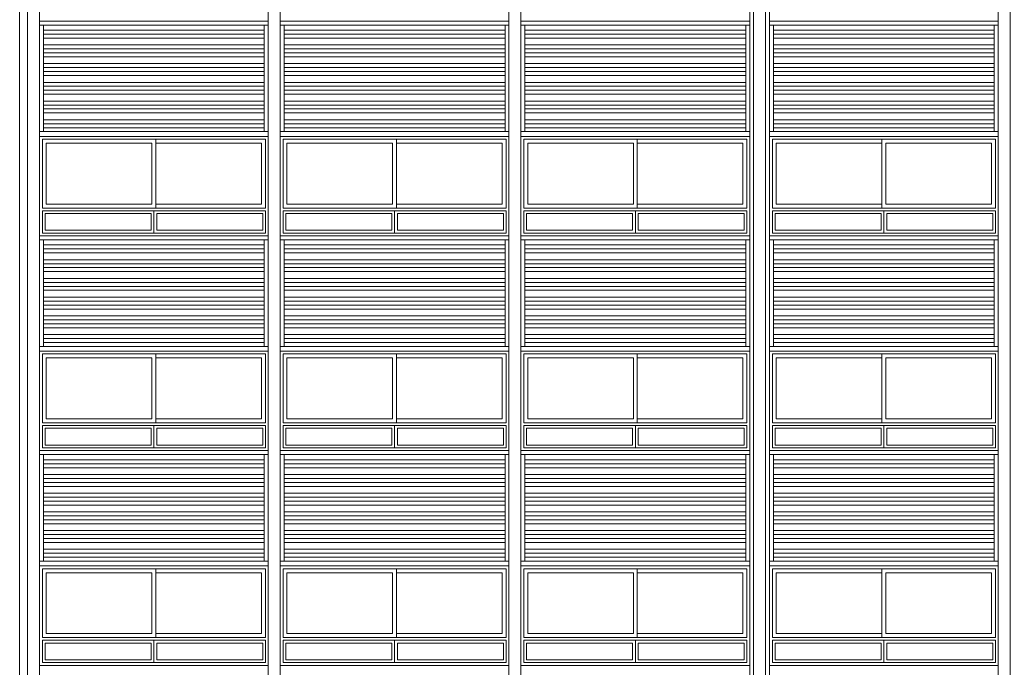
# Model space of a CAD drawing. Units: millimetres. Extents: x 1513 to 90613, y 1006 to 22006.
# Drawn here: x 42393 to 43631, y 8955 to 9769 of the extents above; entities that cross this region are included whole.
import ezdxf

# ---------------------------------------------------------------- set-up
doc = ezdxf.new("R2010")
doc.units = ezdxf.units.MM
for name, color, linetype, lineweight in [('+A_A_0.05', 1, 'Continuous', 0), ('+A_A_0.10', 2, 'Continuous', 0), ('+A_A_0.15', 3, 'Continuous', 0), ('+A_A_0.18', 191, 'Continuous', 0), ('+A_A_0.20', 6, 'Continuous', 0)]:
    doc.layers.add(name, color=color, linetype=linetype, lineweight=lineweight)

msp = doc.modelspace()

# ---------------------------------------------------------------- linework, layer by layer
at = {"layer": '+A_A_0.05'}
for p, q in [((42561.9, 9529.1), (42561.9, 9501.1)), ((42864.4, 9529.1), (42864.4, 9501.1)), ((43166.9, 9529.1), (43166.9, 9501.1)), ((43479.4, 9529.1), (43479.4, 9501.1)), ((42558.4, 9525.6), (42558.4, 9504.6)), ((42565.4, 9525.6), (42565.4, 9504.6)), ((42860.9, 9525.6), (42860.9, 9504.6)), ((42867.9, 9525.6), (42867.9, 9504.6)), ((43163.4, 9525.6), (43163.4, 9504.6)), ((43170.4, 9525.6), (43170.4, 9504.6)), ((43475.9, 9525.6), (43475.9, 9504.6)), ((43482.9, 9525.6), (43482.9, 9504.6)), ((42561.9, 9259.1), (42561.9, 9231.1)), ((42864.4, 9259.1), (42864.4, 9231.1)), ((43166.9, 9259.1), (43166.9, 9231.1)), ((43479.4, 9259.1), (43479.4, 9231.1)), ((42558.4, 9255.6), (42558.4, 9234.6)), ((42565.4, 9255.6), (42565.4, 9234.6)), ((42860.9, 9255.6), (42860.9, 9234.6)), ((42867.9, 9255.6), (42867.9, 9234.6)), ((43163.4, 9255.6), (43163.4, 9234.6)), ((43170.4, 9255.6), (43170.4, 9234.6)), ((43475.9, 9255.6), (43475.9, 9234.6)), ((43482.9, 9255.6), (43482.9, 9234.6)), ((42558.4, 8985.6), (42558.4, 8964.6)), ((42561.9, 8989.1), (42561.9, 8961.1)), ((42565.4, 8985.6), (42565.4, 8964.6)), ((42860.9, 8985.6), (42860.9, 8964.6)), ((42864.4, 8989.1), (42864.4, 8961.1)), ((42867.9, 8985.6), (42867.9, 8964.6)), ((43163.4, 8985.6), (43163.4, 8964.6)), ((43166.9, 8989.1), (43166.9, 8961.1)), ((43170.4, 8985.6), (43170.4, 8964.6)), ((43475.9, 8985.6), (43475.9, 8964.6)), ((43479.4, 8989.1), (43479.4, 8961.1)), ((43482.9, 8985.6), (43482.9, 8964.6))]:
    msp.add_line(p, q, dxfattribs=at)
for points in [[(42564.4, 9532.6), (42421.6, 9532.6), (42421.6, 9619.1), (42564.4, 9619.1)], [(42866.9, 9532.6), (42724.1, 9532.6), (42724.1, 9619.1), (42866.9, 9619.1)], [(43169.4, 9532.6), (43026.6, 9532.6), (43026.6, 9619.1), (43169.4, 9619.1)], [(43476.9, 9532.6), (43619.6, 9532.6), (43619.6, 9619.1), (43476.9, 9619.1)], [(42559.4, 9614.1), (42426.6, 9614.1), (42426.6, 9537.6), (42559.4, 9537.6)], [(42861.9, 9614.1), (42729.1, 9614.1), (42729.1, 9537.6), (42861.9, 9537.6)], [(43164.4, 9614.1), (43031.6, 9614.1), (43031.6, 9537.6), (43164.4, 9537.6)], [(43481.9, 9614.1), (43614.6, 9614.1), (43614.6, 9537.6), (43481.9, 9537.6)], [(42702.1, 9501.1), (42702.1, 9529.1), (42421.6, 9529.1), (42421.6, 9501.1)], [(43004.6, 9501.1), (43004.6, 9529.1), (42724.1, 9529.1), (42724.1, 9501.1)], [(43307.1, 9501.1), (43307.1, 9529.1), (43026.6, 9529.1), (43026.6, 9501.1)], [(43339.1, 9501.1), (43339.1, 9529.1), (43619.6, 9529.1), (43619.6, 9501.1)], [(42564.4, 9262.6), (42421.6, 9262.6), (42421.6, 9349.1), (42564.4, 9349.1)], [(42559.4, 9344.1), (42426.6, 9344.1), (42426.6, 9267.6), (42559.4, 9267.6)], [(42866.9, 9262.6), (42724.1, 9262.6), (42724.1, 9349.1), (42866.9, 9349.1)], [(42861.9, 9344.1), (42729.1, 9344.1), (42729.1, 9267.6), (42861.9, 9267.6)], [(43169.4, 9262.6), (43026.6, 9262.6), (43026.6, 9349.1), (43169.4, 9349.1)], [(43164.4, 9344.1), (43031.6, 9344.1), (43031.6, 9267.6), (43164.4, 9267.6)], [(43476.9, 9262.6), (43619.6, 9262.6), (43619.6, 9349.1), (43476.9, 9349.1)], [(43481.9, 9344.1), (43614.6, 9344.1), (43614.6, 9267.6), (43481.9, 9267.6)], [(42702.1, 9231.1), (42702.1, 9259.1), (42421.6, 9259.1), (42421.6, 9231.1)], [(43004.6, 9231.1), (43004.6, 9259.1), (42724.1, 9259.1), (42724.1, 9231.1)], [(43307.1, 9231.1), (43307.1, 9259.1), (43026.6, 9259.1), (43026.6, 9231.1)], [(43339.1, 9231.1), (43339.1, 9259.1), (43619.6, 9259.1), (43619.6, 9231.1)], [(42564.4, 8992.6), (42421.6, 8992.6), (42421.6, 9079.1), (42564.4, 9079.1)], [(42559.4, 9074.1), (42426.6, 9074.1), (42426.6, 8997.6), (42559.4, 8997.6)], [(42866.9, 8992.6), (42724.1, 8992.6), (42724.1, 9079.1), (42866.9, 9079.1)], [(42861.9, 9074.1), (42729.1, 9074.1), (42729.1, 8997.6), (42861.9, 8997.6)], [(43169.4, 8992.6), (43026.6, 8992.6), (43026.6, 9079.1), (43169.4, 9079.1)], [(43164.4, 9074.1), (43031.6, 9074.1), (43031.6, 8997.6), (43164.4, 8997.6)], [(43476.9, 8992.6), (43619.6, 8992.6), (43619.6, 9079.1), (43476.9, 9079.1)], [(43481.9, 9074.1), (43614.6, 9074.1), (43614.6, 8997.6), (43481.9, 8997.6)], [(42702.1, 8961.1), (42702.1, 8989.1), (42421.6, 8989.1), (42421.6, 8961.1)], [(43004.6, 8961.1), (43004.6, 8989.1), (42724.1, 8989.1), (42724.1, 8961.1)], [(43307.1, 8961.1), (43307.1, 8989.1), (43026.6, 8989.1), (43026.6, 8961.1)], [(43339.1, 8961.1), (43339.1, 8989.1), (43619.6, 8989.1), (43619.6, 8961.1)]]:
    msp.add_lwpolyline(points, close=True, dxfattribs=at)
for points in [[(42564.4, 9532.6), (42702.1, 9532.6), (42702.1, 9619.1), (42564.4, 9619.1)], [(42866.9, 9532.6), (43004.6, 9532.6), (43004.6, 9619.1), (42866.9, 9619.1)], [(43169.4, 9532.6), (43307.1, 9532.6), (43307.1, 9619.1), (43169.4, 9619.1)], [(43476.9, 9532.6), (43339.1, 9532.6), (43339.1, 9619.1), (43476.9, 9619.1)], [(42564.4, 9614.1), (42697.1, 9614.1), (42697.1, 9537.6), (42564.4, 9537.6)], [(42866.9, 9614.1), (42999.6, 9614.1), (42999.6, 9537.6), (42866.9, 9537.6)], [(43169.4, 9614.1), (43302.1, 9614.1), (43302.1, 9537.6), (43169.4, 9537.6)], [(43476.9, 9614.1), (43344.1, 9614.1), (43344.1, 9537.6), (43476.9, 9537.6)], [(42558.4, 9525.6), (42425.1, 9525.6), (42425.1, 9504.6), (42558.4, 9504.6)], [(42565.4, 9504.6), (42698.6, 9504.6), (42698.6, 9525.6), (42565.4, 9525.6)], [(42860.9, 9525.6), (42727.6, 9525.6), (42727.6, 9504.6), (42860.9, 9504.6)], [(42867.9, 9504.6), (43001.1, 9504.6), (43001.1, 9525.6), (42867.9, 9525.6)], [(43163.4, 9525.6), (43030.1, 9525.6), (43030.1, 9504.6), (43163.4, 9504.6)], [(43170.4, 9504.6), (43303.6, 9504.6), (43303.6, 9525.6), (43170.4, 9525.6)], [(43475.9, 9504.6), (43342.6, 9504.6), (43342.6, 9525.6), (43475.9, 9525.6)], [(43482.9, 9525.6), (43616.1, 9525.6), (43616.1, 9504.6), (43482.9, 9504.6)], [(42564.4, 9262.6), (42702.1, 9262.6), (42702.1, 9349.1), (42564.4, 9349.1)], [(42564.4, 9344.1), (42697.1, 9344.1), (42697.1, 9267.6), (42564.4, 9267.6)], [(42866.9, 9262.6), (43004.6, 9262.6), (43004.6, 9349.1), (42866.9, 9349.1)], [(42866.9, 9344.1), (42999.6, 9344.1), (42999.6, 9267.6), (42866.9, 9267.6)], [(43169.4, 9262.6), (43307.1, 9262.6), (43307.1, 9349.1), (43169.4, 9349.1)], [(43169.4, 9344.1), (43302.1, 9344.1), (43302.1, 9267.6), (43169.4, 9267.6)], [(43476.9, 9262.6), (43339.1, 9262.6), (43339.1, 9349.1), (43476.9, 9349.1)], [(43476.9, 9344.1), (43344.1, 9344.1), (43344.1, 9267.6), (43476.9, 9267.6)], [(42558.4, 9255.6), (42425.1, 9255.6), (42425.1, 9234.6), (42558.4, 9234.6)], [(42565.4, 9234.6), (42698.6, 9234.6), (42698.6, 9255.6), (42565.4, 9255.6)], [(42860.9, 9255.6), (42727.6, 9255.6), (42727.6, 9234.6), (42860.9, 9234.6)], [(42867.9, 9234.6), (43001.1, 9234.6), (43001.1, 9255.6), (42867.9, 9255.6)], [(43163.4, 9255.6), (43030.1, 9255.6), (43030.1, 9234.6), (43163.4, 9234.6)], [(43170.4, 9234.6), (43303.6, 9234.6), (43303.6, 9255.6), (43170.4, 9255.6)], [(43475.9, 9234.6), (43342.6, 9234.6), (43342.6, 9255.6), (43475.9, 9255.6)], [(43482.9, 9255.6), (43616.1, 9255.6), (43616.1, 9234.6), (43482.9, 9234.6)], [(42564.4, 8992.6), (42702.1, 8992.6), (42702.1, 9079.1), (42564.4, 9079.1)], [(42564.4, 9074.1), (42697.1, 9074.1), (42697.1, 8997.6), (42564.4, 8997.6)], [(42866.9, 8992.6), (43004.6, 8992.6), (43004.6, 9079.1), (42866.9, 9079.1)], [(42866.9, 9074.1), (42999.6, 9074.1), (42999.6, 8997.6), (42866.9, 8997.6)], [(43169.4, 8992.6), (43307.1, 8992.6), (43307.1, 9079.1), (43169.4, 9079.1)], [(43169.4, 9074.1), (43302.1, 9074.1), (43302.1, 8997.6), (43169.4, 8997.6)], [(43476.9, 8992.6), (43339.1, 8992.6), (43339.1, 9079.1), (43476.9, 9079.1)], [(43476.9, 9074.1), (43344.1, 9074.1), (43344.1, 8997.6), (43476.9, 8997.6)], [(42558.4, 8985.6), (42425.1, 8985.6), (42425.1, 8964.6), (42558.4, 8964.6)], [(42565.4, 8964.6), (42698.6, 8964.6), (42698.6, 8985.6), (42565.4, 8985.6)], [(42860.9, 8985.6), (42727.6, 8985.6), (42727.6, 8964.6), (42860.9, 8964.6)], [(42867.9, 8964.6), (43001.1, 8964.6), (43001.1, 8985.6), (42867.9, 8985.6)], [(43163.4, 8985.6), (43030.1, 8985.6), (43030.1, 8964.6), (43163.4, 8964.6)], [(43170.4, 8964.6), (43303.6, 8964.6), (43303.6, 8985.6), (43170.4, 8985.6)], [(43475.9, 8964.6), (43342.6, 8964.6), (43342.6, 8985.6), (43475.9, 8985.6)], [(43482.9, 8985.6), (43616.1, 8985.6), (43616.1, 8964.6), (43482.9, 8964.6)]]:
    msp.add_lwpolyline(points, dxfattribs=at)
at = {"layer": '+A_A_0.10'}
for p, q in [((42423.1, 9756.1), (42700.6, 9756.1)), ((42725.6, 9756.1), (43003.1, 9756.1)), ((43028.1, 9756.1), (43305.6, 9756.1)), ((43618.1, 9756.1), (43340.6, 9756.1)), ((42423.1, 9751.1), (42700.6, 9751.1)), ((42423.1, 9746.1), (42700.6, 9746.1)), ((42725.6, 9751.1), (43003.1, 9751.1)), ((42725.6, 9746.1), (43003.1, 9746.1)), ((43028.1, 9751.1), (43305.6, 9751.1)), ((43028.1, 9746.1), (43305.6, 9746.1)), ((43618.1, 9751.1), (43340.6, 9751.1)), ((43618.1, 9746.1), (43340.6, 9746.1)), ((42423.1, 9737.6), (42700.6, 9737.6)), ((42423.1, 9732.6), (42700.6, 9732.6)), ((42423.1, 9727.6), (42700.6, 9727.6)), ((42725.6, 9737.6), (43003.1, 9737.6)), ((42725.6, 9732.6), (43003.1, 9732.6)), ((42725.6, 9727.6), (43003.1, 9727.6)), ((43028.1, 9737.6), (43305.6, 9737.6)), ((43028.1, 9732.6), (43305.6, 9732.6)), ((43028.1, 9727.6), (43305.6, 9727.6)), ((43618.1, 9737.6), (43340.6, 9737.6)), ((43618.1, 9732.6), (43340.6, 9732.6)), ((43618.1, 9727.6), (43340.6, 9727.6)), ((42423.1, 9722.6), (42700.6, 9722.6)), ((42725.6, 9722.6), (43003.1, 9722.6)), ((43028.1, 9722.6), (43305.6, 9722.6)), ((43618.1, 9722.6), (43340.6, 9722.6)), ((42423.1, 9714.1), (42700.6, 9714.1)), ((42423.1, 9709.1), (42700.6, 9709.1)), ((42423.1, 9704.1), (42700.6, 9704.1)), ((42725.6, 9714.1), (43003.1, 9714.1)), ((42725.6, 9709.1), (43003.1, 9709.1)), ((42725.6, 9704.1), (43003.1, 9704.1)), ((43028.1, 9714.1), (43305.6, 9714.1)), ((43028.1, 9709.1), (43305.6, 9709.1)), ((43028.1, 9704.1), (43305.6, 9704.1)), ((43618.1, 9714.1), (43340.6, 9714.1)), ((43618.1, 9709.1), (43340.6, 9709.1)), ((43618.1, 9704.1), (43340.6, 9704.1)), ((42423.1, 9699.1), (42700.6, 9699.1)), ((42423.1, 9690.6), (42700.6, 9690.6)), ((42725.6, 9699.1), (43003.1, 9699.1)), ((42725.6, 9690.6), (43003.1, 9690.6)), ((43028.1, 9699.1), (43305.6, 9699.1)), ((43028.1, 9690.6), (43305.6, 9690.6)), ((43618.1, 9699.1), (43340.6, 9699.1)), ((43618.1, 9690.6), (43340.6, 9690.6)), ((42423.1, 9685.6), (42700.6, 9685.6)), ((42423.1, 9680.6), (42700.6, 9680.6)), ((42725.6, 9685.6), (43003.1, 9685.6)), ((42725.6, 9680.6), (43003.1, 9680.6)), ((43028.1, 9685.6), (43305.6, 9685.6)), ((43028.1, 9680.6), (43305.6, 9680.6)), ((43618.1, 9685.6), (43340.6, 9685.6)), ((43618.1, 9680.6), (43340.6, 9680.6)), ((42423.1, 9675.6), (42700.6, 9675.6)), ((42423.1, 9667.1), (42700.6, 9667.1)), ((42725.6, 9675.6), (43003.1, 9675.6)), ((42725.6, 9667.1), (43003.1, 9667.1)), ((43028.1, 9675.6), (43305.6, 9675.6)), ((43028.1, 9667.1), (43305.6, 9667.1)), ((43618.1, 9675.6), (43340.6, 9675.6)), ((43618.1, 9667.1), (43340.6, 9667.1)), ((42423.1, 9662.1), (42700.6, 9662.1)), ((42423.1, 9657.1), (42700.6, 9657.1)), ((42725.6, 9662.1), (43003.1, 9662.1)), ((42725.6, 9657.1), (43003.1, 9657.1)), ((43028.1, 9662.1), (43305.6, 9662.1)), ((43028.1, 9657.1), (43305.6, 9657.1)), ((43618.1, 9662.1), (43340.6, 9662.1)), ((43618.1, 9657.1), (43340.6, 9657.1)), ((42423.1, 9652.1), (42700.6, 9652.1)), ((42423.1, 9643.6), (42700.6, 9643.6)), ((42725.6, 9652.1), (43003.1, 9652.1)), ((42725.6, 9643.6), (43003.1, 9643.6)), ((43028.1, 9652.1), (43305.6, 9652.1)), ((43028.1, 9643.6), (43305.6, 9643.6)), ((43618.1, 9652.1), (43340.6, 9652.1)), ((43618.1, 9643.6), (43340.6, 9643.6)), ((42423.1, 9638.6), (42700.6, 9638.6)), ((42423.1, 9633.6), (42700.6, 9633.6)), ((42725.6, 9638.6), (43003.1, 9638.6)), ((42725.6, 9633.6), (43003.1, 9633.6)), ((43028.1, 9638.6), (43305.6, 9638.6)), ((43028.1, 9633.6), (43305.6, 9633.6)), ((43618.1, 9638.6), (43340.6, 9638.6)), ((43618.1, 9633.6), (43340.6, 9633.6)), ((42423.1, 9486.1), (42700.6, 9486.1)), ((42423.1, 9481.1), (42700.6, 9481.1)), ((42725.6, 9486.1), (43003.1, 9486.1)), ((42725.6, 9481.1), (43003.1, 9481.1)), ((43028.1, 9486.1), (43305.6, 9486.1)), ((43028.1, 9481.1), (43305.6, 9481.1)), ((43618.1, 9486.1), (43340.6, 9486.1)), ((43618.1, 9481.1), (43340.6, 9481.1)), ((42423.1, 9476.1), (42700.6, 9476.1)), ((42423.1, 9467.6), (42700.6, 9467.6)), ((42725.6, 9476.1), (43003.1, 9476.1)), ((42725.6, 9467.6), (43003.1, 9467.6)), ((43028.1, 9476.1), (43305.6, 9476.1)), ((43028.1, 9467.6), (43305.6, 9467.6)), ((43618.1, 9476.1), (43340.6, 9476.1)), ((43618.1, 9467.6), (43340.6, 9467.6)), ((42423.1, 9462.6), (42700.6, 9462.6)), ((42423.1, 9457.6), (42700.6, 9457.6)), ((42725.6, 9462.6), (43003.1, 9462.6)), ((42725.6, 9457.6), (43003.1, 9457.6)), ((43028.1, 9462.6), (43305.6, 9462.6)), ((43028.1, 9457.6), (43305.6, 9457.6)), ((43618.1, 9462.6), (43340.6, 9462.6)), ((43618.1, 9457.6), (43340.6, 9457.6)), ((42423.1, 9452.6), (42700.6, 9452.6)), ((42423.1, 9444.1), (42700.6, 9444.1)), ((42725.6, 9452.6), (43003.1, 9452.6)), ((42725.6, 9444.1), (43003.1, 9444.1)), ((43028.1, 9452.6), (43305.6, 9452.6)), ((43028.1, 9444.1), (43305.6, 9444.1)), ((43618.1, 9452.6), (43340.6, 9452.6)), ((43618.1, 9444.1), (43340.6, 9444.1)), ((42423.1, 9439.1), (42700.6, 9439.1)), ((42423.1, 9434.1), (42700.6, 9434.1)), ((42725.6, 9439.1), (43003.1, 9439.1)), ((42725.6, 9434.1), (43003.1, 9434.1)), ((43028.1, 9439.1), (43305.6, 9439.1)), ((43028.1, 9434.1), (43305.6, 9434.1)), ((43618.1, 9439.1), (43340.6, 9439.1)), ((43618.1, 9434.1), (43340.6, 9434.1)), ((42423.1, 9429.1), (42700.6, 9429.1)), ((42423.1, 9420.6), (42700.6, 9420.6)), ((42725.6, 9429.1), (43003.1, 9429.1)), ((42725.6, 9420.6), (43003.1, 9420.6)), ((43028.1, 9429.1), (43305.6, 9429.1)), ((43028.1, 9420.6), (43305.6, 9420.6)), ((43618.1, 9429.1), (43340.6, 9429.1)), ((43618.1, 9420.6), (43340.6, 9420.6)), ((42423.1, 9415.6), (42700.6, 9415.6)), ((42423.1, 9410.6), (42700.6, 9410.6)), ((42423.1, 9405.6), (42700.6, 9405.6)), ((42725.6, 9415.6), (43003.1, 9415.6)), ((42725.6, 9410.6), (43003.1, 9410.6)), ((42725.6, 9405.6), (43003.1, 9405.6)), ((43028.1, 9415.6), (43305.6, 9415.6)), ((43028.1, 9410.6), (43305.6, 9410.6)), ((43028.1, 9405.6), (43305.6, 9405.6)), ((43618.1, 9415.6), (43340.6, 9415.6)), ((43618.1, 9410.6), (43340.6, 9410.6)), ((43618.1, 9405.6), (43340.6, 9405.6)), ((42423.1, 9397.1), (42700.6, 9397.1)), ((42725.6, 9397.1), (43003.1, 9397.1)), ((43028.1, 9397.1), (43305.6, 9397.1)), ((43618.1, 9397.1), (43340.6, 9397.1)), ((42423.1, 9392.1), (42700.6, 9392.1)), ((42423.1, 9387.1), (42700.6, 9387.1)), ((42423.1, 9382.1), (42700.6, 9382.1)), ((42725.6, 9392.1), (43003.1, 9392.1)), ((42725.6, 9387.1), (43003.1, 9387.1)), ((42725.6, 9382.1), (43003.1, 9382.1)), ((43028.1, 9392.1), (43305.6, 9392.1)), ((43028.1, 9387.1), (43305.6, 9387.1)), ((43028.1, 9382.1), (43305.6, 9382.1)), ((43618.1, 9392.1), (43340.6, 9392.1)), ((43618.1, 9387.1), (43340.6, 9387.1)), ((43618.1, 9382.1), (43340.6, 9382.1)), ((42423.1, 9373.6), (42700.6, 9373.6)), ((42423.1, 9368.6), (42700.6, 9368.6)), ((42725.6, 9373.6), (43003.1, 9373.6)), ((42725.6, 9368.6), (43003.1, 9368.6)), ((43028.1, 9373.6), (43305.6, 9373.6)), ((43028.1, 9368.6), (43305.6, 9368.6)), ((43618.1, 9373.6), (43340.6, 9373.6)), ((43618.1, 9368.6), (43340.6, 9368.6)), ((42423.1, 9363.6), (42700.6, 9363.6)), ((42725.6, 9363.6), (43003.1, 9363.6)), ((43028.1, 9363.6), (43305.6, 9363.6)), ((43618.1, 9363.6), (43340.6, 9363.6)), ((42423.1, 9216.1), (42700.6, 9216.1)), ((42423.1, 9211.1), (42700.6, 9211.1)), ((42725.6, 9216.1), (43003.1, 9216.1)), ((42725.6, 9211.1), (43003.1, 9211.1)), ((43028.1, 9216.1), (43305.6, 9216.1)), ((43028.1, 9211.1), (43305.6, 9211.1)), ((43618.1, 9216.1), (43340.6, 9216.1)), ((43618.1, 9211.1), (43340.6, 9211.1)), ((42423.1, 9206.1), (42700.6, 9206.1)), ((42423.1, 9197.6), (42700.6, 9197.6)), ((42725.6, 9206.1), (43003.1, 9206.1)), ((42725.6, 9197.6), (43003.1, 9197.6)), ((43028.1, 9206.1), (43305.6, 9206.1)), ((43028.1, 9197.6), (43305.6, 9197.6)), ((43618.1, 9206.1), (43340.6, 9206.1)), ((43618.1, 9197.6), (43340.6, 9197.6)), ((42423.1, 9192.6), (42700.6, 9192.6)), ((42423.1, 9187.6), (42700.6, 9187.6)), ((42423.1, 9182.6), (42700.6, 9182.6)), ((42725.6, 9192.6), (43003.1, 9192.6)), ((42725.6, 9187.6), (43003.1, 9187.6)), ((42725.6, 9182.6), (43003.1, 9182.6)), ((43028.1, 9192.6), (43305.6, 9192.6)), ((43028.1, 9187.6), (43305.6, 9187.6)), ((43028.1, 9182.6), (43305.6, 9182.6)), ((43618.1, 9192.6), (43340.6, 9192.6)), ((43618.1, 9187.6), (43340.6, 9187.6)), ((43618.1, 9182.6), (43340.6, 9182.6)), ((42423.1, 9174.1), (42700.6, 9174.1)), ((42725.6, 9174.1), (43003.1, 9174.1)), ((43028.1, 9174.1), (43305.6, 9174.1)), ((43618.1, 9174.1), (43340.6, 9174.1)), ((42423.1, 9169.1), (42700.6, 9169.1)), ((42423.1, 9164.1), (42700.6, 9164.1)), ((42423.1, 9159.1), (42700.6, 9159.1)), ((42725.6, 9169.1), (43003.1, 9169.1)), ((42725.6, 9164.1), (43003.1, 9164.1)), ((42725.6, 9159.1), (43003.1, 9159.1)), ((43028.1, 9169.1), (43305.6, 9169.1)), ((43028.1, 9164.1), (43305.6, 9164.1)), ((43028.1, 9159.1), (43305.6, 9159.1)), ((43618.1, 9169.1), (43340.6, 9169.1)), ((43618.1, 9164.1), (43340.6, 9164.1)), ((43618.1, 9159.1), (43340.6, 9159.1)), ((42423.1, 9150.6), (42700.6, 9150.6)), ((42423.1, 9145.6), (42700.6, 9145.6)), ((42725.6, 9150.6), (43003.1, 9150.6)), ((42725.6, 9145.6), (43003.1, 9145.6)), ((43028.1, 9150.6), (43305.6, 9150.6)), ((43028.1, 9145.6), (43305.6, 9145.6)), ((43618.1, 9150.6), (43340.6, 9150.6)), ((43618.1, 9145.6), (43340.6, 9145.6)), ((42423.1, 9140.6), (42700.6, 9140.6)), ((42423.1, 9135.6), (42700.6, 9135.6)), ((42725.6, 9140.6), (43003.1, 9140.6)), ((42725.6, 9135.6), (43003.1, 9135.6)), ((43028.1, 9140.6), (43305.6, 9140.6)), ((43028.1, 9135.6), (43305.6, 9135.6)), ((43618.1, 9140.6), (43340.6, 9140.6)), ((43618.1, 9135.6), (43340.6, 9135.6)), ((42423.1, 9127.1), (42700.6, 9127.1)), ((42423.1, 9122.1), (42700.6, 9122.1)), ((42725.6, 9127.1), (43003.1, 9127.1)), ((42725.6, 9122.1), (43003.1, 9122.1)), ((43028.1, 9127.1), (43305.6, 9127.1)), ((43028.1, 9122.1), (43305.6, 9122.1)), ((43618.1, 9127.1), (43340.6, 9127.1)), ((43618.1, 9122.1), (43340.6, 9122.1)), ((42423.1, 9117.1), (42700.6, 9117.1)), ((42423.1, 9112.1), (42700.6, 9112.1)), ((42725.6, 9117.1), (43003.1, 9117.1)), ((42725.6, 9112.1), (43003.1, 9112.1)), ((43028.1, 9117.1), (43305.6, 9117.1)), ((43028.1, 9112.1), (43305.6, 9112.1)), ((43618.1, 9117.1), (43340.6, 9117.1)), ((43618.1, 9112.1), (43340.6, 9112.1)), ((42423.1, 9103.6), (42700.6, 9103.6)), ((42423.1, 9098.6), (42700.6, 9098.6)), ((42725.6, 9103.6), (43003.1, 9103.6)), ((42725.6, 9098.6), (43003.1, 9098.6)), ((43028.1, 9103.6), (43305.6, 9103.6)), ((43028.1, 9098.6), (43305.6, 9098.6)), ((43618.1, 9103.6), (43340.6, 9103.6)), ((43618.1, 9098.6), (43340.6, 9098.6)), ((42423.1, 9093.6), (42700.6, 9093.6)), ((42725.6, 9093.6), (43003.1, 9093.6)), ((43028.1, 9093.6), (43305.6, 9093.6)), ((43618.1, 9093.6), (43340.6, 9093.6))]:
    msp.add_line(p, q, dxfattribs=at)
at = {"layer": '+A_A_0.15'}
for p, q in [((42423.1, 9628.6), (42700.6, 9628.6)), ((42725.6, 9628.6), (43003.1, 9628.6)), ((43028.1, 9628.6), (43305.6, 9628.6)), ((43618.1, 9628.6), (43340.6, 9628.6)), ((42423.1, 9358.6), (42700.6, 9358.6)), ((42725.6, 9358.6), (43003.1, 9358.6)), ((43028.1, 9358.6), (43305.6, 9358.6)), ((43618.1, 9358.6), (43340.6, 9358.6)), ((42423.1, 9088.6), (42700.6, 9088.6)), ((42725.6, 9088.6), (43003.1, 9088.6)), ((43028.1, 9088.6), (43305.6, 9088.6)), ((43618.1, 9088.6), (43340.6, 9088.6))]:
    msp.add_line(p, q, dxfattribs=at)
for points in [[(44243.1, 8008.6), (44253.1, 8008.6), (44253.1, 15249.1), (42393.1, 15249.1), (42393.1, 8008.6), (42403.1, 8008.6)], [(42705.6, 9767.6), (42418.1, 9767.6)], [(43008.1, 9767.6), (42720.6, 9767.6)], [(43310.6, 9767.6), (43023.1, 9767.6)], [(43335.6, 9767.6), (43623.1, 9767.6)], [(42423.1, 9762.6), (42423.1, 9628.6), (42418.1, 9628.6)], [(42705.6, 9762.6), (42418.1, 9762.6)], [(42705.6, 9628.6), (42700.6, 9628.6), (42700.6, 9762.6)], [(42725.6, 9762.6), (42725.6, 9628.6), (42720.6, 9628.6)], [(43008.1, 9762.6), (42720.6, 9762.6)], [(43008.1, 9628.6), (43003.1, 9628.6), (43003.1, 9762.6)], [(43028.1, 9762.6), (43028.1, 9628.6), (43023.1, 9628.6)], [(43310.6, 9762.6), (43023.1, 9762.6)], [(43310.6, 9628.6), (43305.6, 9628.6), (43305.6, 9762.6)], [(43335.6, 9628.6), (43340.6, 9628.6), (43340.6, 9762.6)], [(43335.6, 9762.6), (43623.1, 9762.6)], [(43618.1, 9762.6), (43618.1, 9628.6), (43623.1, 9628.6)], [(42705.6, 9622.6), (42418.1, 9622.6)], [(43008.1, 9622.6), (42720.6, 9622.6)], [(43310.6, 9622.6), (43023.1, 9622.6)], [(43335.6, 9622.6), (43623.1, 9622.6)], [(42705.6, 9497.6), (42418.1, 9497.6)], [(42423.1, 9492.6), (42423.1, 9358.6), (42418.1, 9358.6)], [(42705.6, 9492.6), (42418.1, 9492.6)], [(42705.6, 9358.6), (42700.6, 9358.6), (42700.6, 9492.6)], [(43008.1, 9497.6), (42720.6, 9497.6)], [(42725.6, 9492.6), (42725.6, 9358.6), (42720.6, 9358.6)], [(43008.1, 9492.6), (42720.6, 9492.6)], [(43008.1, 9358.6), (43003.1, 9358.6), (43003.1, 9492.6)], [(43310.6, 9497.6), (43023.1, 9497.6)], [(43028.1, 9492.6), (43028.1, 9358.6), (43023.1, 9358.6)], [(43310.6, 9492.6), (43023.1, 9492.6)], [(43310.6, 9358.6), (43305.6, 9358.6), (43305.6, 9492.6)], [(43335.6, 9497.6), (43623.1, 9497.6)], [(43335.6, 9358.6), (43340.6, 9358.6), (43340.6, 9492.6)], [(43335.6, 9492.6), (43623.1, 9492.6)], [(43618.1, 9492.6), (43618.1, 9358.6), (43623.1, 9358.6)], [(42705.6, 9352.6), (42418.1, 9352.6)], [(43008.1, 9352.6), (42720.6, 9352.6)], [(43310.6, 9352.6), (43023.1, 9352.6)], [(43335.6, 9352.6), (43623.1, 9352.6)], [(42705.6, 9227.6), (42418.1, 9227.6)], [(42423.1, 9222.6), (42423.1, 9088.6), (42418.1, 9088.6)], [(42705.6, 9222.6), (42418.1, 9222.6)], [(42705.6, 9088.6), (42700.6, 9088.6), (42700.6, 9222.6)], [(43008.1, 9227.6), (42720.6, 9227.6)], [(42725.6, 9222.6), (42725.6, 9088.6), (42720.6, 9088.6)], [(43008.1, 9222.6), (42720.6, 9222.6)], [(43008.1, 9088.6), (43003.1, 9088.6), (43003.1, 9222.6)], [(43310.6, 9227.6), (43023.1, 9227.6)], [(43028.1, 9222.6), (43028.1, 9088.6), (43023.1, 9088.6)], [(43310.6, 9222.6), (43023.1, 9222.6)], [(43310.6, 9088.6), (43305.6, 9088.6), (43305.6, 9222.6)], [(43335.6, 9227.6), (43623.1, 9227.6)], [(43335.6, 9088.6), (43340.6, 9088.6), (43340.6, 9222.6)], [(43335.6, 9222.6), (43623.1, 9222.6)], [(43618.1, 9222.6), (43618.1, 9088.6), (43623.1, 9088.6)], [(42705.6, 9082.6), (42418.1, 9082.6)], [(43008.1, 9082.6), (42720.6, 9082.6)], [(43310.6, 9082.6), (43023.1, 9082.6)], [(43335.6, 9082.6), (43623.1, 9082.6)], [(42705.6, 8957.6), (42418.1, 8957.6)], [(43008.1, 8957.6), (42720.6, 8957.6)], [(43310.6, 8957.6), (43023.1, 8957.6)], [(43335.6, 8957.6), (43623.1, 8957.6)]]:
    msp.add_lwpolyline(points, dxfattribs=at)
at = {"layer": '+A_A_0.18'}
for points in [[(43315.6, 8008.6), (43310.6, 8008.6), (43310.6, 14752.6), (43023.1, 14752.6)], [(43330.6, 8008.6), (43335.6, 8008.6), (43335.6, 14752.6), (43623.1, 14752.6)]]:
    msp.add_lwpolyline(points, dxfattribs=at)
at = {"layer": '+A_A_0.20'}
for points in [[(42403.1, 15014.1), (42403.1, 8008.6), (42418.1, 8008.6), (42418.1, 15014.1)], [(42705.6, 15014.1), (42705.6, 8008.6), (42720.6, 8008.6), (42720.6, 15014.1)], [(43008.1, 15014.1), (43008.1, 8008.6), (43023.1, 8008.6), (43023.1, 15014.1)], [(43315.6, 15014.1), (43315.6, 8008.6), (43330.6, 8008.6), (43330.6, 15014.1)], [(43638.1, 15014.1), (43638.1, 8008.6), (43623.1, 8008.6), (43623.1, 15014.1)]]:
    msp.add_lwpolyline(points, close=True, dxfattribs=at)

doc.saveas('drawing.dxf')
